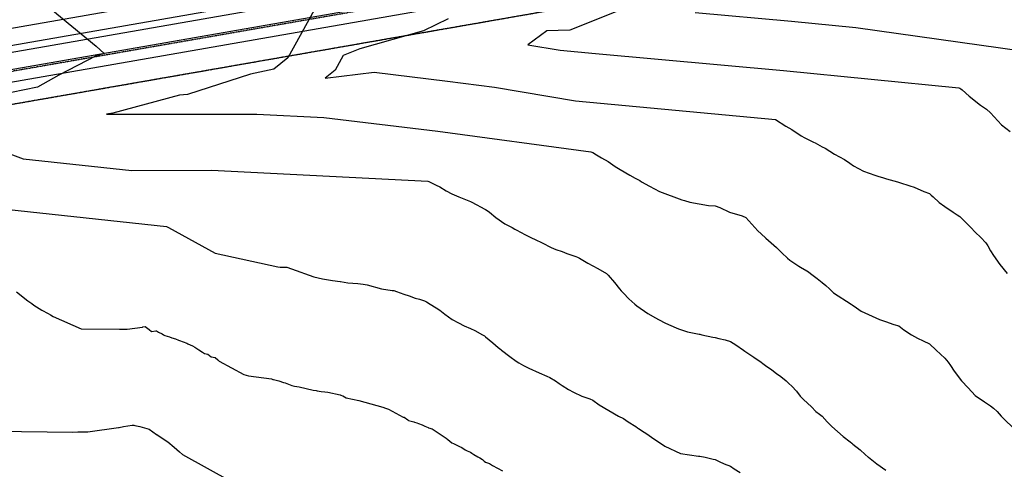
# Model space of a CAD drawing. Units: feet. Extents: x 2003557 to 2035789, y 13703733 to 13737231.
# Drawn here: x 2026780 to 2027625, y 13717997 to 13718383 of the extents above; entities that cross this region are included whole.
import ezdxf

# ---------------------------------------------------------------- set-up
doc = ezdxf.new("R2010")
doc.units = ezdxf.units.FT
doc.header["$MEASUREMENT"] = 0
doc.linetypes.add('HIDDEN2', pattern=[0.1875, 0.125, -0.0625])
doc.linetypes.add('PHANTOM2', pattern=[1.25, 0.625, -0.125, 0.125, -0.125, 0.125, -0.125])
doc.layers.get('Defpoints').update_dxf_attribs({"color": 201})
doc.layers.get('Defpoints').transparency = 0.34
for name, color, linetype in [('CE-TOPO-MAJR', 14, 'HIDDEN2'), ('CE-TOPO-MINR', 13, 'HIDDEN2'), ('CP-PROP-BNDY-U1', 12, 'PHANTOM2'), ('CP-STRM-CHAN', 13, 'Continuous'), ('CP-STRM-STRC', 13, 'Continuous'), ('CP-UTIL-ESMT', 13, 'HIDDEN2'), ('VE-PROP-LINE', 8, 'Continuous')]:
    doc.layers.add(name, color=color, linetype=linetype)

# ---------------------------------------------------------------- blocks, each defined once
blk = doc.blocks.new('ME2054810')
at = {"layer": 'CP-PROP-BNDY-U1'}
blk.add_line((2029708.46, 13718821.58), (2026270.08, 13718221.93), dxfattribs=at)
at = {"layer": 'CP-STRM-CHAN', "color": 13}
for points in [[(2028231, 13718854.15), (2028081.47, 13718605.47, -0.217529), (2027986.91, 13718540.63), (2026249.46, 13718237.62)], [(2028053.36, 13718647.03), (2028042.47, 13718628.91, -0.217529), (2027979.09, 13718585.45), (2026241.64, 13718282.44)], [(2028083.36, 13718628.99), (2028072.47, 13718610.88, -0.217529), (2027985.1, 13718550.97), (2026247.65, 13718247.96)]]:
    blk.add_lwpolyline(points, format="xyb", dxfattribs=at)
at = {"layer": 'CP-STRM-STRC', "color": 13}
for points in [[(2028065.79, 13718639.55), (2028054.9, 13718621.44, -0.217529), (2027981.58, 13718571.17), (2026244.13, 13718268.16)], [(2028070.93, 13718636.46), (2028060.04, 13718618.35, -0.217529), (2027982.61, 13718565.26), (2026245.16, 13718262.25)]]:
    blk.add_lwpolyline(points, format="xyb", dxfattribs=at)
at = {"layer": 'CP-UTIL-ESMT', "color": 13}
blk.add_line((2029392, 13718794.81), (2026240.36, 13718245.17), dxfattribs=at)
at = {"layer": 'VE-PROP-LINE', "color": 13, "flags": 128}
blk.add_lwpolyline([(2029957.33, 13721291.03, 0.07709), (2029701.61, 13719530.17), (2029708.46, 13718821.58), (2026270.08, 13718221.93), (2026514.9, 13714773.28), (2025856.05, 13714773.69), (2024613.78, 13716949.7), (2025022.26, 13718003.55), (2024833.66, 13719795.05), (2024617.89, 13720136.79), (2025345.83, 13720597.3), (2025347.51, 13721016.79), (2023679.23, 13721841.16), (2024062.59, 13723082.69), (2024698.9, 13722674.76), (2025367.14, 13722712.98), (2025953.2, 13723523.03), (2026674.43, 13723530.32), (2027578.86, 13724377.16), (2027571.98, 13721699.08), (2029562.93, 13721768.65), (2029901.53, 13721782.64)], format="xyb", dxfattribs=at)

msp = doc.modelspace()

# ---------------------------------------------------------------- block references
at = {"layer": 'Defpoints'}
msp.add_blockref('ME2054810', (0, 0), dxfattribs=at)

# ---------------------------------------------------------------- next in the draw order: linework, layer by layer
at = {"layer": 'CE-TOPO-MAJR', "color": 14, "linetype": 'Continuous', "lineweight": -3, "flags": 128}
for points, elevation in [([(2027359.79, 13718388.83), (2027442.65, 13718381.38), (2027497.66, 13718375.9), (2027711.25, 13718345.83)], 945), ([(2026717.87, 13718225.52), (2026906.25, 13718205.24), (2026907.92, 13718204.24), (2026948.01, 13718182.21), (2027001.91, 13718170.46), (2027003.86, 13718170.42), (2027009.43, 13718170.29), (2027013.52, 13718168.94), (2027032.74, 13718161.9), (2027040.18, 13718160.36), (2027048.81, 13718158.96), (2027055.17, 13718158.08), (2027055.69, 13718157.98), (2027061.94, 13718157.01), (2027070.47, 13718156.32), (2027075.07, 13718155.84), (2027078.46, 13718155.11), (2027090.63, 13718151.72), (2027100.02, 13718150.41), (2027101.33, 13718150.27), (2027103.58, 13718149.47), (2027109.91, 13718147.17), (2027114.46, 13718145.61), (2027119.63, 13718143.76), (2027123.42, 13718142.76), (2027127.59, 13718141.47), (2027129.46, 13718140.47), (2027132.48, 13718138.59), (2027137.69, 13718135.57), (2027140.72, 13718133.53), (2027145.14, 13718129.89), (2027151.52, 13718125.46), (2027156.77, 13718122.53), (2027161.65, 13718120.14), (2027166.97, 13718117.67), (2027170.7, 13718116.06), (2027177.53, 13718112.33), (2027179.09, 13718111.32), (2027180.1, 13718110.62), (2027186.23, 13718105.33), (2027190.93, 13718101.51), (2027193.23, 13718099.62), (2027193.45, 13718099.43), (2027193.71, 13718099.21), (2027200.83, 13718093.68), (2027206.36, 13718089.8), (2027208.68, 13718088.4), (2027212.59, 13718086.08), (2027217.04, 13718083.63), (2027226.11, 13718079.57), (2027232.62, 13718076.98), (2027235.25, 13718075.58), (2027239.93, 13718072.95), (2027243.31, 13718070.51), (2027245.75, 13718068.86), (2027251.24, 13718065.31), (2027255.59, 13718063.11), (2027262.54, 13718059.82), (2027269.46, 13718057.27), (2027272.01, 13718056.19), (2027277.65, 13718052.34), (2027294.03, 13718042.46), (2027298.26, 13718040.42), (2027302.34, 13718037.64), (2027309, 13718033.56), (2027310.45, 13718032.62), (2027311.39, 13718032.04), (2027316.04, 13718028.91), (2027318.34, 13718027.38), (2027324.52, 13718023.03), (2027328.41, 13718020.43), (2027333.91, 13718016.69), (2027347.42, 13718010.66), (2027362.83, 13718008.38), (2027363.91, 13718008.24), (2027368.4, 13718007.3), (2027375.44, 13718005.7), (2027377.04, 13718005.34), (2027380.57, 13718003.76), (2027384.67, 13718001.8), (2027390.17, 13717999.62), (2027393.41, 13717997.41), (2027398.61, 13717994.17)], 950)]:
    msp.add_lwpolyline(points, dxfattribs=dict(at, elevation=elevation))
at = {"layer": 'CE-TOPO-MINR', "color": 13, "linetype": 'Continuous', "lineweight": -3, "flags": 128}
for points, elevation in [([(2026745.89, 13718435.76), (2026792.53, 13718403.62), (2026795.9, 13718401.9), (2026812.05, 13718387.46), (2026845.9, 13718359.93), (2026852.65, 13718353.61), (2026845.96, 13718351.55), (2026813.89, 13718334.96), (2026795.47, 13718324.69), (2026773.2, 13718320.14)], 949), ([(2027032.88, 13718390.56), (2027010.42, 13718349.86), (2026998.25, 13718340.15), (2026978.36, 13718335.75), (2026924.19, 13718318.49), (2026917.36, 13718317.72), (2026860.12, 13718302.39), (2026854.87, 13718301.38), (2026983.76, 13718301.54), (2027041.32, 13718298.61), (2027138.97, 13718286.95), (2027270.45, 13718269.28), (2027272.01, 13718268.53), (2027275.3, 13718266.59), (2027279.39, 13718264.14), (2027285.14, 13718260.93), (2027291.34, 13718256.75), (2027295.52, 13718254.01), (2027303.89, 13718249.25), (2027308.31, 13718246.7), (2027312.31, 13718244.54), (2027313.86, 13718243.62), (2027320.63, 13718239.73), (2027329.23, 13718235.2), (2027348.34, 13718228.05), (2027350.78, 13718227.54), (2027355.24, 13718226.03), (2027371.29, 13718223.11), (2027377.04, 13718223.05), (2027381.07, 13718221.4), (2027389.21, 13718217.37), (2027400.15, 13718214.22), (2027403.3, 13718212.81), (2027413.69, 13718201.5), (2027416.43, 13718198.9), (2027420.56, 13718195.24), (2027425, 13718191.11), (2027427.5, 13718189.05), (2027429.55, 13718187.13), (2027434.21, 13718182.63), (2027439.06, 13718177.98), (2027441.06, 13718176.36), (2027448.97, 13718171.13), (2027450.31, 13718170.36), (2027455.81, 13718167.09), (2027457.17, 13718166.2), (2027458.98, 13718164.85), (2027464.56, 13718160.47), (2027468.94, 13718157.23), (2027471.93, 13718154.71), (2027475.16, 13718151.72), (2027478.69, 13718148.34), (2027493.8, 13718138.59), (2027494.62, 13718138.01), (2027498.3, 13718135.49), (2027502.44, 13718132.7), (2027517.94, 13718125.46), (2027520.59, 13718124.59), (2027523.26, 13718123.66), (2027530.35, 13718121.22), (2027534.59, 13718120.11), (2027538.96, 13718116.7), (2027545.49, 13718112.33), (2027550.53, 13718109.51), (2027555.65, 13718107.14), (2027560.84, 13718104.59), (2027566.73, 13718099.2), (2027570.35, 13718095.58), (2027573.97, 13718092.39), (2027576.86, 13718088.96), (2027578.83, 13718086.07), (2027582.22, 13718081.19), (2027588.36, 13718072.95), (2027593.99, 13718066.71), (2027600.23, 13718060.21), (2027608.25, 13718054.71), (2027613.36, 13718051.44), (2027615.98, 13718049.31), (2027619.06, 13718046.69), (2027622.42, 13718042.62), (2027635.65, 13718029.59)], 948), ([(2027310.47, 13718396.8), (2027252.42, 13718373.4), (2027242.29, 13718373.37), (2027232.68, 13718372.98), (2027216.41, 13718361.09), (2027244.17, 13718356.44), (2027274.32, 13718353.62), (2027435.79, 13718339.09), (2027586.15, 13718324.11), (2027587.1, 13718323.69), (2027587.9, 13718323.19), (2027589.06, 13718322.4), (2027594.91, 13718317.07), (2027604.74, 13718309.27), (2027609.86, 13718305.76), (2027613.36, 13718302.66), (2027616.45, 13718299.23), (2027622.78, 13718292.43), (2027630.17, 13718286.69)], 946), ([(2027147.83, 13718383.28), (2027126.67, 13718373.09), (2027072.14, 13718357.62), (2027057.86, 13718351.74), (2027051.02, 13718339.35), (2027042.35, 13718332.43), (2027084.33, 13718337.47), (2027147.32, 13718329.94), (2027187.58, 13718324.54), (2027257.31, 13718312.86), (2027428.92, 13718296.8), (2027437.77, 13718291.23), (2027442.68, 13718288.36), (2027450.71, 13718283.01), (2027453.96, 13718281.16), (2027461.4, 13718277.42), (2027462.73, 13718276.8), (2027468.94, 13718273.64), (2027471.41, 13718272.35), (2027475.49, 13718269.88), (2027479.48, 13718267.29), (2027488.02, 13718262.7), (2027492.45, 13718259.5), (2027495.76, 13718257.32), (2027504.27, 13718252.69), (2027514.01, 13718249.3), (2027516.69, 13718248.39), (2027521.46, 13718246.88), (2027524.03, 13718246.19), (2027533.43, 13718243.62), (2027535.24, 13718242.97), (2027544.08, 13718239.99), (2027547.72, 13718238.85), (2027556.08, 13718235.26), (2027560.85, 13718233.41), (2027562.42, 13718232.07), (2027564.2, 13718230.49), (2027569.3, 13718225.82), (2027573.97, 13718222.36), (2027581.14, 13718217.36), (2027584.81, 13718215.07), (2027587.1, 13718213.68), (2027591.89, 13718209.02), (2027596.35, 13718204.24), (2027600.23, 13718200.28), (2027604.91, 13718195.79), (2027609.34, 13718191.11), (2027610.87, 13718188.62), (2027613.36, 13718184.18), (2027615.74, 13718180.35), (2027621.22, 13718172.71), (2027627.45, 13718164.85)], 947), ([(2026738.17, 13718280.1), (2026783.38, 13718263.33), (2026876.47, 13718253.31), (2026945, 13718253.39), (2027130.62, 13718243.95), (2027131.3, 13718243.63), (2027137.63, 13718240.54), (2027140.72, 13718239.11), (2027146.1, 13718235.88), (2027151.09, 13718233.25), (2027157.22, 13718230.5), (2027164.16, 13718227.68), (2027166.97, 13718226.55), (2027172.99, 13718223.38), (2027175.15, 13718222.32), (2027180.1, 13718219.83), (2027181.51, 13718218.78), (2027183.44, 13718217.37), (2027188.88, 13718213.02), (2027196.6, 13718207.6), (2027202.75, 13718204.24), (2027205.11, 13718202.99), (2027206.36, 13718202.28), (2027210.57, 13718200.03), (2027213.62, 13718198.37), (2027219.49, 13718195.33), (2027222.52, 13718194.13), (2027228.72, 13718191.11), (2027236.4, 13718187.32), (2027240.19, 13718185.55), (2027245.75, 13718183.64), (2027249.7, 13718181.93), (2027257.52, 13718179.33), (2027258.88, 13718178.82), (2027259.47, 13718178.57), (2027260.65, 13718177.98), (2027267.76, 13718173.73), (2027272.01, 13718171.58), (2027276.32, 13718169.17), (2027283.68, 13718164.85), (2027284.47, 13718164.18), (2027285.14, 13718163.54), (2027290.58, 13718157.17), (2027294.95, 13718151.72), (2027296.51, 13718149.97), (2027298.26, 13718148.06), (2027302.92, 13718143.25), (2027308.19, 13718138.59), (2027309.91, 13718137.11), (2027319.31, 13718130.67), (2027325.98, 13718126.92), (2027328.46, 13718125.46), (2027334.49, 13718122.31), (2027343.6, 13718118.28), (2027345.62, 13718117.5), (2027353.37, 13718114.92), (2027363.34, 13718112.9), (2027363.91, 13718112.78), (2027365.7, 13718112.33), (2027374.98, 13718110.28), (2027377.04, 13718109.9), (2027380.27, 13718109.1), (2027385.72, 13718107.89), (2027390.17, 13718106.71), (2027394.76, 13718103.8), (2027401.4, 13718099.2), (2027402.5, 13718098.41), (2027403.3, 13718097.85), (2027407.61, 13718094.89), (2027410.28, 13718093.06), (2027416.43, 13718088.85), (2027417.99, 13718087.64), (2027420.15, 13718086.07), (2027425.7, 13718082.22), (2027429.55, 13718079.26), (2027433.26, 13718076.65), (2027437.89, 13718072.95), (2027440.32, 13718070.58), (2027442.68, 13718068.32), (2027446.76, 13718063.9), (2027449.96, 13718059.82), (2027452.73, 13718056.74), (2027459.58, 13718050.45), (2027463.49, 13718046.69), (2027466.5, 13718044.25), (2027468.94, 13718042.41), (2027473.19, 13718037.8), (2027477.07, 13718033.56), (2027486.73, 13718025.09), (2027492.91, 13718020.43), (2027494.21, 13718019.44), (2027495.2, 13718018.63), (2027501.58, 13718013.69), (2027505.86, 13718009.76), (2027508.46, 13718007.43), (2027508.61, 13718007.3), (2027515.83, 13718001.67), (2027523.42, 13717996.14)], 949), ([(2026777.43, 13718149.06), (2026787.16, 13718141.52), (2026790.72, 13718139.1), (2026792.48, 13718137.85), (2026799.32, 13718133.5), (2026804.83, 13718130.51), (2026806.85, 13718129.35), (2026808.91, 13718128.02), (2026833.11, 13718117.4), (2026865.93, 13718117.09), (2026868.2, 13718117.14), (2026870.25, 13718117.16), (2026872.5, 13718117.2), (2026885.63, 13718119), (2026885.97, 13718119.07), (2026887.85, 13718119.4), (2026891.42, 13718116.84), (2026893.49, 13718115.14), (2026897.23, 13718115.74), (2026897.83, 13718115.81), (2026899.45, 13718114.63), (2026902.43, 13718113.01), (2026903.72, 13718112.34), (2026904.39, 13718111.98), (2026904.93, 13718111.84), (2026906.71, 13718111.1), (2026908.81, 13718110.56), (2026910.94, 13718109.67), (2026913.99, 13718108.8), (2026916.66, 13718107.69), (2026917.52, 13718107.47), (2026923.77, 13718105.01), (2026924.45, 13718104.68), (2026928.71, 13718102.74), (2026930.65, 13718101.78), (2026933.91, 13718099.56), (2026934.05, 13718099.48), (2026937.22, 13718097.38), (2026938.74, 13718096.3), (2026941.83, 13718095.73), (2026944.58, 13718093.44), (2026948.05, 13718092.9), (2026950.34, 13718090.95), (2026951.53, 13718089.82), (2026972.69, 13718078.15), (2026976.6, 13718077.19), (2026996.3, 13718074.42), (2026997.64, 13718074.07), (2026997.94, 13718073.99), (2027002.73, 13718072.82), (2027006.55, 13718071.48), (2027008.02, 13718071.05), (2027013.84, 13718068.9), (2027015.99, 13718068.27), (2027019.96, 13718067.58), (2027032.05, 13718064.83), (2027034.64, 13718064.48), (2027035.68, 13718064.29), (2027039.12, 13718063.8), (2027042.25, 13718063.31), (2027044.6, 13718063.02), (2027055.19, 13718060.86), (2027055.81, 13718060.62), (2027055.99, 13718060.57), (2027057.33, 13718059.96), (2027057.45, 13718059.94), (2027060.45, 13718058.33), (2027071.19, 13718055.94), (2027091.8, 13718050.29), (2027094.08, 13718049.51), (2027096.66, 13718048.59), (2027109.42, 13718041.65), (2027110.11, 13718041.57), (2027113.29, 13718039.35), (2027113.96, 13718038.86), (2027115.02, 13718038.57), (2027118.59, 13718037.69), (2027119.08, 13718037.43), (2027121.02, 13718036.86), (2027122.49, 13718036.15), (2027125.61, 13718035.22), (2027128.05, 13718034.02), (2027130.71, 13718032.79), (2027131.2, 13718032.61), (2027134.15, 13718031.66), (2027143.78, 13718025.49), (2027146.13, 13718023.58), (2027147.52, 13718022.43), (2027151.08, 13718019.66), (2027152.39, 13718018.97), (2027157.64, 13718016.48), (2027159.77, 13718015.54), (2027162.54, 13718013.6), (2027164.13, 13718012.88), (2027166.97, 13718011.65), (2027168.13, 13718010.95), (2027170.09, 13718009.79), (2027173.54, 13718007.74), (2027175.05, 13718006.77), (2027177.28, 13718005.26), (2027178.88, 13718004.03), (2027180.1, 13718003.15), (2027183.33, 13718001.98), (2027186, 13718000.19), (2027194.68, 13717995.63)], 951), ([(2026759.97, 13718029.55), (2026825.62, 13718028.94), (2026830.15, 13718029.03), (2026834.25, 13718029.07), (2026838.75, 13718029.15), (2026865.01, 13718032.76), (2026865.68, 13718032.89), (2026869.45, 13718033.56), (2026876.94, 13718034.76), (2026878.13, 13718034.91), (2026879.21, 13718034.64), (2026883.43, 13718033.56), (2026889.53, 13718031.83), (2026891.26, 13718031.39), (2026897.78, 13718026.95), (2026898.05, 13718026.77), (2026904.39, 13718022.59), (2026907.44, 13718020.43), (2026912.94, 13718015.85), (2026917.52, 13718011.95), (2026919.89, 13718009.67), (2026962.21, 13717986.35)], 952)]:
    msp.add_lwpolyline(points, dxfattribs=dict(at, elevation=elevation))

doc.saveas('drawing.dxf')
